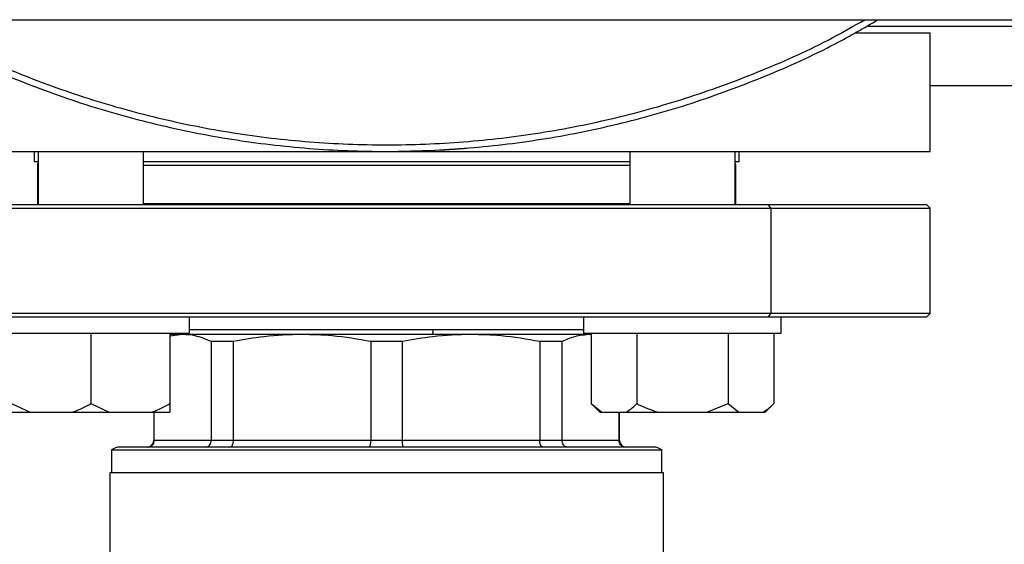
# Model space of a CAD drawing. Units: millimetres. Extents: x 4 to 416, y 4 to 293.
# Drawn here: x 218 to 223, y 217 to 219 of the extents above; entities that cross this region are included whole.
import ezdxf

# ---------------------------------------------------------------- set-up
doc = ezdxf.new("R2010")
doc.units = ezdxf.units.MM
doc.layers.add('FORMAT', color=7, linetype='Continuous')
doc.styles.add('SLDTEXTSTYLE0', font='TXT', dxfattribs={"width": 0.75})
doc.dimstyles.new('SLDDIMSTYLE2', dxfattribs={"dimtxt": 3.5, "dimasz": 3.556, "dimexe": 0, "dimexo": 0.0625, "dimgap": 0.875, "dimtad": 1, "dimdec": 0, "dimlfac": 30, "dimrnd": 1e-09, "dimzin": 12, "dimdsep": 46, "dimtxsty": 'SLDTEXTSTYLE0', "dimsah": 1, "dimcen": 0.09, "dimadec": 0, "dimazin": 3, "dimtfac": 1, "dimtdec": 0, "dimtmove": 0, "dimatfit": 0, "dimfxl": 0, "dimfrac": 2, "dimtolj": 1, "dimtzin": 12, "dimarcsym": 0})

# ---------------------------------------------------------------- blocks, each defined once
blk = doc.blocks.new('_D_9')
at = {"layer": 'FORMAT'}
for p, q in [((198.7428, 218.1771), (198.7428, 185.706)), ((212.9095, 195.4282), (212.9095, 185.706)), ((198.7428, 186.706), (192.3928, 186.706)), ((212.9095, 186.706), (198.7428, 186.706)), ((212.9095, 186.706), (219.2595, 186.706))]:
    blk.add_line(p, q, dxfattribs=at)
for points in [[(198.7428, 186.706), (195.1868, 187.087), (195.1868, 186.325)], [(212.9095, 186.706), (216.4655, 186.325), (216.4655, 187.087)]]:
    blk.add_solid(points, dxfattribs=at)
at = {"layer": 'FORMAT', "insert": (202.7747, 191.2177), "char_height": 3.5, "attachment_point": 1, "style": 'SLDTEXTSTYLE0'}
blk.add_mtext('425', dxfattribs=at)

msp = doc.modelspace()

# ---------------------------------------------------------------- linework, layer by layer
at = {"color": 7, "linetype": 'Continuous', "lineweight": 25}
for p, q in [((215.6428, 219.2104), (223.5095, 219.2104)), ((221.951, 219.1438), (222.3262, 219.1438)), ((222.3262, 218.5438), (222.3262, 219.1438)), ((222.3262, 218.8771), (230.1595, 218.8771)), ((216.8262, 218.5438), (222.3262, 218.5438)), ((217.7928, 218.5438), (217.7928, 218.4904)), ((217.8128, 218.5438), (217.8128, 218.2738)), ((218.3461, 218.2738), (218.3461, 218.5438)), ((220.8062, 218.5438), (220.8062, 218.2738)), ((221.3395, 218.2738), (221.3395, 218.5438)), ((221.3595, 218.4904), (221.3595, 218.5438)), ((217.8128, 218.4904), (217.7928, 218.4904)), ((217.8095, 218.4738), (217.8095, 218.2782)), ((220.8062, 218.4904), (218.3461, 218.4904)), ((221.3595, 218.4904), (221.3395, 218.4904)), ((221.3428, 218.2782), (221.3428, 218.4738)), ((221.5089, 218.2738), (216.8428, 218.2738)), ((217.8128, 218.2782), (217.8095, 218.2782)), ((220.8062, 218.2782), (218.3461, 218.2782)), ((221.3428, 218.2782), (221.3395, 218.2782)), ((222.3095, 218.2738), (221.5089, 218.2738)), ((221.5207, 218.2571), (221.5089, 218.2738)), ((222.3262, 218.2571), (222.3095, 218.2738)), ((216.8262, 218.2571), (221.5207, 218.2571)), ((221.5207, 218.2571), (221.5207, 217.7238)), ((221.5207, 218.2571), (222.3262, 218.2571)), ((222.3262, 217.7238), (222.3262, 218.2571)), ((221.5207, 217.7238), (216.8262, 217.7238)), ((216.8428, 217.7071), (221.5089, 217.7071)), ((218.5794, 217.6238), (218.5794, 217.7071)), ((220.5729, 217.7071), (220.5729, 217.6238)), ((221.5089, 217.7071), (221.5207, 217.7238)), ((221.5089, 217.7071), (222.3095, 217.7071)), ((222.3262, 217.7238), (221.5207, 217.7238)), ((221.5729, 217.6238), (221.5729, 217.7071)), ((222.3095, 217.7071), (222.3262, 217.7238)), ((220.5729, 217.6404), (218.5794, 217.6404)), ((217.5794, 217.6238), (218.5794, 217.6238)), ((218.0794, 217.6238), (218.0794, 217.2671)), ((218.4794, 217.6238), (218.4794, 217.2671)), ((218.5445, 217.6171), (218.4794, 217.608)), ((218.5445, 217.6171), (218.4794, 217.6171)), ((219.1488, 217.6171), (218.5445, 217.6171)), ((218.8013, 217.5815), (218.6885, 217.5815)), ((218.6885, 217.5815), (218.6885, 217.0804)), ((218.8013, 217.0804), (218.8013, 217.5815)), ((220.0035, 217.6171), (219.1488, 217.6171)), ((219.6559, 217.5815), (219.4964, 217.5815)), ((219.4964, 217.5815), (219.4964, 217.0804)), ((219.6559, 217.0804), (219.6559, 217.5815)), ((220.6078, 217.6171), (220.0035, 217.6171)), ((220.351, 217.5815), (220.351, 217.0804)), ((220.4639, 217.5815), (220.351, 217.5815)), ((220.4639, 217.0804), (220.4639, 217.5815)), ((220.5729, 217.6238), (221.5729, 217.6238)), ((220.611, 217.6171), (220.6078, 217.6171)), ((220.611, 217.6238), (220.611, 217.2671)), ((220.8419, 217.6238), (220.8419, 217.2671)), ((221.3038, 217.6238), (221.3038, 217.2671)), ((221.5347, 217.6238), (221.5347, 217.2671)), ((217.6794, 217.2671), (217.7727, 217.2238)), ((218.0794, 217.2671), (218.1727, 217.2238)), ((218.4794, 217.2671), (218.4794, 217.2238)), ((220.611, 217.2671), (220.6543, 217.2238)), ((220.611, 217.2671), (220.6648, 217.2238)), ((221.1961, 217.2238), (221.3038, 217.2671)), ((221.3038, 217.2671), (221.3577, 217.2238)), ((221.4914, 217.2238), (221.5347, 217.2671)), ((217.6794, 217.2238), (217.7727, 217.2238)), ((217.7727, 217.2238), (217.9862, 217.2238)), ((217.9862, 217.2238), (218.1727, 217.2238)), ((218.1727, 217.2238), (218.3862, 217.2238)), ((218.3862, 217.2238), (218.4794, 217.2238)), ((218.3978, 217.2238), (218.3978, 217.0804)), ((218.4005, 217.0804), (218.4005, 217.2238)), ((220.6543, 217.2238), (220.6648, 217.2238)), ((220.6648, 217.2238), (220.7881, 217.2238)), ((220.7518, 217.2238), (220.7518, 217.0804)), ((220.7545, 217.0804), (220.7545, 217.2238)), ((220.7881, 217.2238), (220.9497, 217.2238)), ((220.9497, 217.2238), (221.1961, 217.2238)), ((221.1961, 217.2238), (221.3577, 217.2238)), ((221.3577, 217.2238), (221.4809, 217.2238)), ((221.4809, 217.2238), (221.4914, 217.2238)), ((218.6885, 217.0804), (218.4005, 217.0804)), ((218.8013, 217.0804), (218.6885, 217.0804)), ((219.4964, 217.0804), (218.8013, 217.0804)), ((219.6559, 217.0804), (219.4964, 217.0804)), ((220.351, 217.0804), (219.6559, 217.0804)), ((220.4639, 217.0804), (220.351, 217.0804)), ((220.7518, 217.0804), (220.4639, 217.0804)), ((218.1845, 217.0325), (218.1845, 216.9171)), ((218.1845, 217.0325), (220.9678, 217.0325)), ((220.9262, 217.0471), (218.2262, 217.0471)), ((220.9678, 216.9171), (220.9678, 217.0325)), ((218.1762, 216.9171), (218.1762, 216.4288)), ((220.9762, 216.9171), (218.1762, 216.9171)), ((220.9762, 216.4288), (220.9762, 216.9171))]:
    msp.add_line(p, q, dxfattribs=at)
at = {"color": 8, "linetype": 'Continuous', "lineweight": 25}
for p, q in [((222.0118, 219.1771), (230.4739, 219.1771)), ((217.8095, 218.4738), (217.8128, 218.4738)), ((218.3461, 218.4738), (220.8062, 218.4738)), ((221.3395, 218.4738), (221.3428, 218.4738)), ((218.4005, 217.0804), (218.3978, 217.0804)), ((220.7545, 217.0804), (220.7518, 217.0804))]:
    msp.add_line(p, q, dxfattribs=at)
at = {"color": 7, "linetype": 'Continuous', "lineweight": 25, "flags": 128}
for points in [[(219.5762, 218.5438), (219.8177, 218.5496), (220.0193, 218.5634)], [(217.8095, 218.2782), (217.8114, 218.2772), (217.8128, 218.2766)], [(221.3395, 218.2766), (221.3409, 218.2772), (221.3428, 218.2782)], [(218.5183, 217.6238), (218.5185, 217.6234), (218.5217, 217.6171)]]:
    msp.add_lwpolyline(points, dxfattribs=at)
at = {"color": 7, "linetype": 'Continuous', "lineweight": 25}
for centre, radius, start, end in [((217.8262, 218.4738), 0.0167, 143.3824, 179.9986), ((221.3262, 218.4738), 0.0167, 359.9979, 36.6262), ((218.3645, 217.0804), 0.0333, 270.0007, 359.9993), ((220.7878, 217.0804), 0.0333, 180.0007, 269.9993), ((218.2262, 216.9804), 0.0667, 90.0003, 128.6818), ((220.9262, 216.9804), 0.0667, 51.3182, 89.9997)]:
    msp.add_arc(centre, radius, start, end, dxfattribs=at)
at = {"color": 8, "linetype": 'Continuous', "lineweight": 25}
msp.add_arc((219.6373, 217.6396), 0.1743, 352.5922, 0.2844, dxfattribs=at)
at = {"color": 7, "linetype": 'Continuous', "lineweight": 25}
for points, knots in [([(217.0889, 219.2104), (217.1608, 219.1689), (217.3461, 219.0619), (217.6612, 218.9203), (218.0294, 218.7834), (218.4078, 218.677), (218.7932, 218.6002), (219.1835, 218.5541), (219.5762, 218.5386), (219.9689, 218.5541), (220.3591, 218.6002), (220.7446, 218.677), (221.1229, 218.7834), (221.4911, 218.9203), (221.8062, 219.0619), (221.9915, 219.1689), (222.0634, 219.2104)], [0, 0, 0, 0, 0.0478119, 0.1231768, 0.1985413, 0.273906, 0.3492707, 0.4246354, 0.5000001, 0.5753648, 0.6507295, 0.7260941, 0.8014588, 0.8768235, 0.9521882, 1, 1, 1, 1]), ([(218.6885, 217.5815), (218.6618, 217.5929), (218.6157, 217.6127), (218.5657, 217.6158), (218.5445, 217.6171)], [0, 0, 0, 0, 0.576362, 1, 1, 1, 1]), ([(219.1488, 217.6171), (219.0842, 217.6151), (218.9675, 217.6115), (218.8526, 217.5908), (218.8013, 217.5815)], [0, 0, 0, 0, 0.553154, 1, 1, 1, 1]), ([(219.4964, 217.5815), (219.4313, 217.5929), (219.3162, 217.6131), (219.1995, 217.6159), (219.1488, 217.6171)], [0, 0, 0, 0, 0.5657722, 1, 1, 1, 1]), ([(220.0035, 217.6171), (219.9389, 217.6151), (219.8222, 217.6115), (219.7073, 217.5908), (219.6559, 217.5815)], [0, 0, 0, 0, 0.553154, 1, 1, 1, 1]), ([(220.351, 217.5815), (220.286, 217.5929), (220.1709, 217.6131), (220.0542, 217.6159), (220.0035, 217.6171)], [0, 0, 0, 0, 0.565771, 1, 1, 1, 1]), ([(220.6078, 217.6171), (220.5807, 217.615), (220.5307, 217.611), (220.4849, 217.5908), (220.4639, 217.5815)], [0, 0, 0, 0, 0.541364, 1, 1, 1, 1]), ([(217.9862, 217.2238), (217.9997, 217.2288), (218.0319, 217.2408), (218.062, 217.2574), (218.0794, 217.2671)], [0, 0, 0, 0, 0.419073, 1, 1, 1, 1]), ([(218.3862, 217.2238), (218.3997, 217.2288), (218.4319, 217.2408), (218.462, 217.2574), (218.4794, 217.2671)], [0, 0, 0, 0, 0.419071, 1, 1, 1, 1]), ([(220.7881, 217.2238), (220.7959, 217.2289), (220.8153, 217.2415), (220.832, 217.2575), (220.8419, 217.2671)], [0, 0, 0, 0, 0.405646, 1, 1, 1, 1]), ([(220.8419, 217.2671), (220.8491, 217.2636), (220.8839, 217.2464), (220.9205, 217.2338), (220.9497, 217.2238)], [0, 0, 0, 0, 0.206692, 1, 1, 1, 1]), ([(221.4809, 217.2238), (221.4888, 217.2289), (221.5082, 217.2415), (221.5248, 217.2575), (221.5347, 217.2671)], [0, 0, 0, 0, 0.40565, 1, 1, 1, 1]), ([(218.3677, 217.0471), (218.3725, 217.0477), (218.3821, 217.049), (218.3929, 217.0579), (218.3994, 217.0689), (218.4001, 217.0766), (218.4005, 217.0804)], [0, 0, 0, 0, 0.276797, 0.555433, 0.777124, 1, 1, 1, 1]), ([(218.6597, 217.0471), (218.664, 217.0478), (218.6727, 217.0491), (218.682, 217.0582), (218.6875, 217.069), (218.6881, 217.0766), (218.6885, 217.0804)], [0, 0, 0, 0, 0.2597789, 0.5340134, 0.7633306, 1, 1, 1, 1]), ([(218.7835, 217.0471), (218.7862, 217.0479), (218.7925, 217.0497), (218.7975, 217.059), (218.8007, 217.0693), (218.8011, 217.0766), (218.8013, 217.0804)], [0, 0, 0, 0, 0.200263, 0.464794, 0.720509, 1, 1, 1, 1]), ([(219.4886, 217.0471), (219.4899, 217.0481), (219.4935, 217.051), (219.4946, 217.0596), (219.4962, 217.0695), (219.4963, 217.0766), (219.4964, 217.0804)], [0, 0, 0, 0, 0.129386, 0.392388, 0.677779, 1, 1, 1, 1]), ([(219.6637, 217.0471), (219.6625, 217.0481), (219.6588, 217.051), (219.6577, 217.0596), (219.6561, 217.0695), (219.656, 217.0766), (219.6559, 217.0804)], [0, 0, 0, 0, 0.129378, 0.392382, 0.677775, 1, 1, 1, 1]), ([(220.3688, 217.0471), (220.3661, 217.0479), (220.3599, 217.0497), (220.3548, 217.059), (220.3516, 217.0693), (220.3512, 217.0766), (220.351, 217.0804)], [0, 0, 0, 0, 0.2002631, 0.4647942, 0.7205102, 1, 1, 1, 1]), ([(220.4926, 217.0471), (220.4883, 217.0478), (220.4796, 217.0491), (220.4703, 217.0582), (220.4648, 217.069), (220.4642, 217.0766), (220.4639, 217.0804)], [0, 0, 0, 0, 0.259771, 0.534007, 0.763329, 1, 1, 1, 1]), ([(220.7847, 217.0471), (220.7799, 217.0477), (220.7702, 217.049), (220.7594, 217.0579), (220.7529, 217.0689), (220.7522, 217.0766), (220.7518, 217.0804)], [0, 0, 0, 0, 0.276814, 0.555435, 0.777125, 1, 1, 1, 1])]:
    msp.add_open_spline(points, degree=3, knots=knots, dxfattribs=at)
at = {"color": 8, "linetype": 'Continuous', "lineweight": 25}
msp.add_open_spline([(217.1571, 219.2104), (217.2115, 219.1792), (217.3787, 219.0831), (217.674, 218.9513), (218.0397, 218.8151), (218.4156, 218.7094), (218.7984, 218.6332), (219.1861, 218.5873), (219.5762, 218.572), (219.9662, 218.5873), (220.3539, 218.6332), (220.7368, 218.7094), (221.1127, 218.8151), (221.4783, 218.9513), (221.7736, 219.0831), (221.9408, 219.1792), (221.9953, 219.2104)], degree=3, knots=[0, 0, 0, 0, 0.037237, 0.114364, 0.191491, 0.268618, 0.345746, 0.422873, 0.5, 0.577127, 0.654254, 0.731382, 0.808509, 0.885636, 0.962763, 1, 1, 1, 1], dxfattribs=at)

# ---------------------------------------------------------------- dimensions: what is measured, and where the dimension line sits
at = {"layer": 'FORMAT'}
dim = msp.add_linear_dim(base=(198.7428, 186.706), p1=(212.9095, 196.4282), p2=(198.7428, 219.1771), dimstyle='SLDDIMSTYLE2', dxfattribs=at)
dim.commit()
dim.dimension.update_dxf_attribs({"geometry": '_D_9', "text_midpoint": (206.6538, 186.706), "dimtype": 160})

doc.saveas('drawing.dxf')
